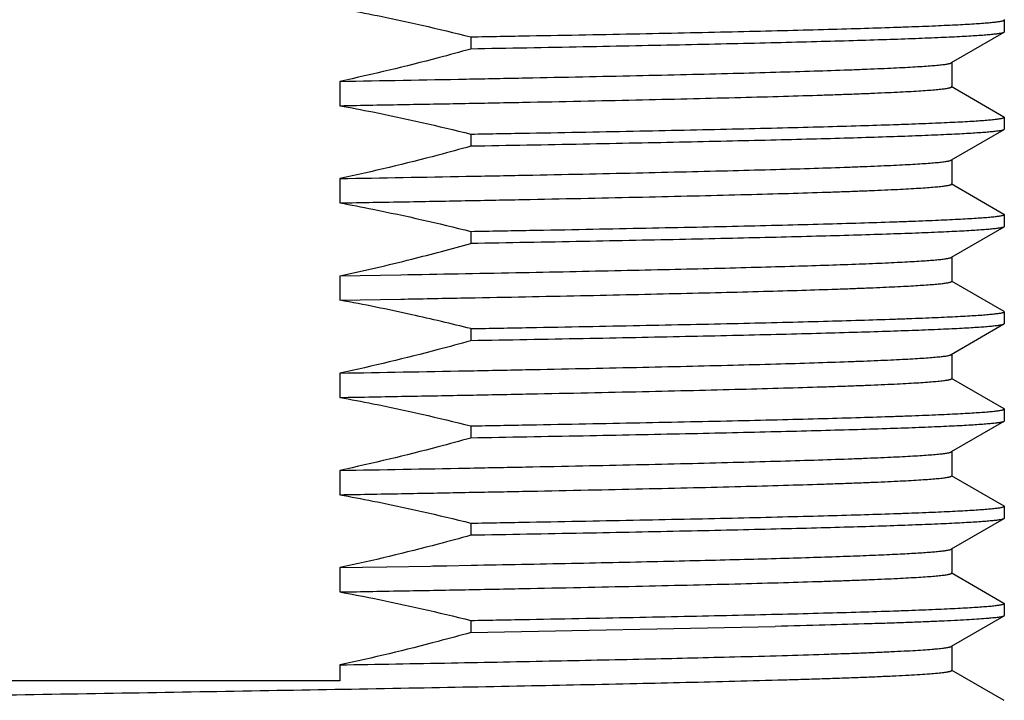
# Model space of a CAD drawing. Units: inches. Extents: x 0 to 11, y 0 to 8.5.
# Drawn here: x 5.9 to 6.2, y 5.1 to 5.4 of the extents above; entities that cross this region are included whole.
import ezdxf

# ---------------------------------------------------------------- set-up
doc = ezdxf.new("R2010")
doc.units = ezdxf.units.IN
doc.header["$LTSCALE"] = 0.605
doc.header["$MEASUREMENT"] = 0
doc.layers.get('0').update_dxf_attribs({"linetype": 'CONTINUOUS'})
doc.layers.add('ALL_FEATURES', color=7, linetype='CONTINUOUS')

msp = doc.modelspace()

# ---------------------------------------------------------------- linework, layer by layer
at = {"color": 7, "linetype": 'Continuous'}
for p, q in [((6.18274, 5.35201), (6.18262, 5.35214)), ((6.0151, 5.34668), (6.0151, 5.34286)), ((6.18274, 5.34819), (6.18262, 5.34805)), ((5.974, 5.3327), (5.974, 5.32506)), ((6.18274, 5.32145), (6.18262, 5.32158)), ((6.0151, 5.31612), (6.0151, 5.3123)), ((6.18274, 5.31763), (6.18262, 5.3175)), ((5.974, 5.30215), (5.974, 5.29451)), ((6.18274, 5.29089), (6.18262, 5.29102)), ((6.0151, 5.28557), (6.0151, 5.28175)), ((6.18274, 5.28707), (6.18262, 5.28694)), ((5.974, 5.27159), (5.9931, 5.27193)), ((5.974, 5.27159), (5.974, 5.26395)), ((5.974, 5.26395), (5.9931, 5.26429)), ((6.18274, 5.26033), (6.18262, 5.26047)), ((6.18274, 5.25651), (6.18262, 5.25638)), ((6.0151, 5.25501), (6.0151, 5.25119)), ((5.974, 5.24103), (5.974, 5.23339)), ((6.18274, 5.22978), (6.18262, 5.22991)), ((6.18274, 5.22595), (6.18262, 5.22582)), ((6.0151, 5.22445), (6.0151, 5.22063)), ((5.974, 5.21047), (5.974, 5.20283)), ((6.18274, 5.19922), (6.18262, 5.19935)), ((6.18274, 5.1954), (6.18262, 5.19526)), ((6.0151, 5.19389), (6.0151, 5.19007)), ((5.974, 5.17991), (5.98112, 5.18004)), ((5.974, 5.17991), (5.974, 5.17227)), ((5.98112, 5.18004), (5.98876, 5.18018)), ((5.98876, 5.18018), (6.00241, 5.18043)), ((6.00241, 5.18043), (6.00318, 5.18044)), ((6.00318, 5.18044), (6.00759, 5.18052)), ((6.00759, 5.18052), (6.01527, 5.18067)), ((6.01527, 5.18067), (6.01721, 5.18071)), ((6.18274, 5.16866), (6.18262, 5.16879)), ((6.18274, 5.16484), (6.18262, 5.16471)), ((6.0151, 5.16333), (6.0151, 5.15951)), ((6.0151, 5.15951), (6.11075, 5.16145)), ((5.974, 5.14936), (5.974, 5.14432)), ((5.974, 5.14432), (5.77273, 5.14432))]:
    msp.add_line(p, q, dxfattribs=at)
for centre, radius, start, end in [((5.81621, 5.99534), 0.74079, 284.0914, 285.57361), ((5.83477, 5.92111), 0.66427, 282.099, 284.09765), ((5.86186, 4.65164), 0.62249, 77.50159, 79.621), ((5.84767, 4.58731), 0.68837, 75.92293, 77.50727)]:
    msp.add_arc(centre, radius, start, end, dxfattribs=at)
for points, knots in [([(5.974, 5.35562), (5.97745, 5.35499), (5.99122, 5.35235), (6.0049, 5.34924), (6.0151, 5.34668)], [0, 0, 0, 0, 0.250015, 1, 1, 1, 1]), ([(6.0151, 5.34668), (6.02125, 5.34679), (6.03332, 5.34701), (6.05101, 5.34734), (6.06788, 5.34767), (6.08383, 5.348), (6.0988, 5.34833), (6.11271, 5.34867), (6.1255, 5.349), (6.13711, 5.34933), (6.14603, 5.34961), (6.15253, 5.34984), (6.15691, 5.35), (6.16097, 5.35017), (6.16469, 5.35034), (6.16807, 5.3505), (6.17111, 5.35067), (6.17379, 5.35083), (6.17613, 5.351), (6.17811, 5.35116), (6.17953, 5.3513), (6.18049, 5.35142), (6.18108, 5.3515), (6.18158, 5.35158), (6.18199, 5.35167), (6.18227, 5.35174), (6.18245, 5.3518), (6.18255, 5.35184), (6.18263, 5.35188), (6.18269, 5.35192), (6.18273, 5.35196), (6.18274, 5.35199), (6.18274, 5.35201)], [0, 0, 0, 0, 0.110023, 0.215659, 0.31632, 0.411523, 0.500846, 0.583881, 0.660238, 0.729549, 0.7915, 0.819621, 0.845794, 0.869993, 0.892188, 0.912353, 0.930462, 0.946497, 0.960443, 0.972283, 0.982005, 0.986069, 0.989603, 0.992606, 0.995081, 0.997033, 0.997815, 0.998471, 0.999004, 0.999423, 0.999743, 1, 1, 1, 1]), ([(6.18262, 5.34805), (6.18257, 5.34802), (6.18242, 5.34796), (6.18215, 5.34788), (6.18179, 5.3478), (6.18135, 5.34772), (6.18082, 5.34764), (6.17995, 5.34753), (6.17864, 5.34739), (6.17682, 5.34723), (6.17466, 5.34707), (6.17217, 5.34691), (6.16934, 5.34675), (6.16619, 5.34659), (6.16133, 5.34636), (6.15447, 5.34608), (6.1453, 5.34576), (6.13492, 5.34544), (6.12338, 5.34512), (6.11072, 5.3448), (6.09701, 5.34447), (6.0823, 5.34415), (6.06666, 5.34383), (6.04416, 5.34338), (6.02687, 5.34307), (6.0151, 5.34286)], [0, 0, 0, 0, 0.001197, 0.002877, 0.005052, 0.007728, 0.010907, 0.014592, 0.023478, 0.034384, 0.047298, 0.062207, 0.079095, 0.097948, 0.118745, 0.16607, 0.220861, 0.282881, 0.35185, 0.42747, 0.509391, 0.597251, 0.690669, 0.789252, 1, 1, 1, 1]), ([(6.0151, 5.34286), (6.0117, 5.34191), (5.99808, 5.33822), (5.98435, 5.33492), (5.974, 5.3327)], [0, 0, 0, 0, 0.250015, 1, 1, 1, 1]), ([(5.974, 5.3327), (5.98723, 5.33294), (6.0067, 5.33329), (6.03212, 5.33378), (6.04994, 5.33414), (6.06678, 5.3345), (6.08254, 5.33486), (6.09715, 5.33522), (6.11051, 5.33558), (6.12257, 5.33594), (6.13176, 5.33625), (6.13841, 5.3365), (6.14284, 5.33668), (6.14691, 5.33686), (6.1506, 5.33704), (6.1539, 5.33722), (6.15681, 5.3374), (6.15933, 5.33758), (6.16146, 5.33776), (6.16298, 5.33791), (6.164, 5.33804), (6.16461, 5.33813), (6.16512, 5.33822), (6.16553, 5.33831), (6.16584, 5.33839), (6.16601, 5.33846), (6.16608, 5.3385)], [0, 0, 0, 0, 0.206464, 0.303931, 0.396792, 0.484554, 0.566743, 0.642894, 0.712582, 0.775427, 0.831077, 0.85611, 0.879232, 0.900411, 0.91962, 0.936834, 0.952029, 0.965182, 0.976279, 0.985309, 0.989047, 0.992266, 0.994967, 0.997151, 0.998824, 1, 1, 1, 1]), ([(5.974, 5.32506), (5.98089, 5.32519), (5.99442, 5.32543), (6.01433, 5.3258), (6.03343, 5.32617), (6.05159, 5.32654), (6.06872, 5.32691), (6.08471, 5.32728), (6.09948, 5.32764), (6.11292, 5.32801), (6.12328, 5.32833), (6.13084, 5.32858), (6.13596, 5.32877), (6.1407, 5.32895), (6.14504, 5.32914), (6.149, 5.32932), (6.15255, 5.3295), (6.1557, 5.32969), (6.15844, 5.32987), (6.16076, 5.33005), (6.16243, 5.33021), (6.16356, 5.33034), (6.16425, 5.33043), (6.16484, 5.33053), (6.16526, 5.33061), (6.16554, 5.33067), (6.16571, 5.33072), (6.16586, 5.33076), (6.16598, 5.33081), (6.16608, 5.33085), (6.16614, 5.3309), (6.16619, 5.33095), (6.1662, 5.33098), (6.1662, 5.331)], [0, 0, 0, 0, 0.107319, 0.211057, 0.310507, 0.405092, 0.494286, 0.57758, 0.65448, 0.724539, 0.787353, 0.815926, 0.842557, 0.867206, 0.889834, 0.910411, 0.928909, 0.945302, 0.959565, 0.971678, 0.981628, 0.98579, 0.989408, 0.992483, 0.995015, 0.996078, 0.997007, 0.997804, 0.998471, 0.999011, 0.999432, 0.999749, 1, 1, 1, 1]), ([(5.974, 5.32506), (5.97745, 5.32443), (5.99122, 5.32179), (6.0049, 5.31868), (6.0151, 5.31612)], [0, 0, 0, 0, 0.250015, 1, 1, 1, 1]), ([(6.0151, 5.31612), (6.02125, 5.31623), (6.03332, 5.31645), (6.05101, 5.31678), (6.06788, 5.31711), (6.08383, 5.31745), (6.0988, 5.31778), (6.11271, 5.31811), (6.1255, 5.31844), (6.13711, 5.31877), (6.14603, 5.31905), (6.15253, 5.31928), (6.15691, 5.31945), (6.16097, 5.31961), (6.16469, 5.31978), (6.16807, 5.31994), (6.17111, 5.32011), (6.17379, 5.32027), (6.17613, 5.32044), (6.17811, 5.3206), (6.17953, 5.32074), (6.18049, 5.32086), (6.18108, 5.32094), (6.18158, 5.32103), (6.18199, 5.32111), (6.18227, 5.32118), (6.18245, 5.32124), (6.18255, 5.32128), (6.18263, 5.32132), (6.18269, 5.32136), (6.18273, 5.3214), (6.18274, 5.32144), (6.18274, 5.32145)], [0, 0, 0, 0, 0.110023, 0.215659, 0.31632, 0.411523, 0.500846, 0.583881, 0.660238, 0.729549, 0.7915, 0.819621, 0.845794, 0.869993, 0.892188, 0.912353, 0.930462, 0.946497, 0.960443, 0.972283, 0.982005, 0.986069, 0.989603, 0.992606, 0.995081, 0.997033, 0.997815, 0.998471, 0.999004, 0.999423, 0.999743, 1, 1, 1, 1]), ([(6.18262, 5.3175), (6.18257, 5.31746), (6.18242, 5.3174), (6.18215, 5.31732), (6.18179, 5.31724), (6.18135, 5.31716), (6.18082, 5.31708), (6.17995, 5.31697), (6.17864, 5.31683), (6.17682, 5.31667), (6.17466, 5.31651), (6.17217, 5.31635), (6.16934, 5.31619), (6.16619, 5.31603), (6.16133, 5.3158), (6.15447, 5.31553), (6.1453, 5.3152), (6.13492, 5.31488), (6.12338, 5.31456), (6.11072, 5.31424), (6.09701, 5.31391), (6.0823, 5.31359), (6.06666, 5.31327), (6.04416, 5.31283), (6.02687, 5.31251), (6.0151, 5.3123)], [0, 0, 0, 0, 0.001197, 0.002877, 0.005052, 0.007728, 0.010907, 0.014592, 0.023478, 0.034384, 0.047298, 0.062207, 0.079095, 0.097948, 0.118745, 0.16607, 0.220861, 0.282881, 0.35185, 0.42747, 0.509391, 0.597251, 0.690669, 0.789252, 1, 1, 1, 1]), ([(6.0151, 5.3123), (6.0117, 5.31136), (5.99808, 5.30766), (5.98435, 5.30436), (5.974, 5.30215)], [0, 0, 0, 0, 0.250015, 1, 1, 1, 1]), ([(5.974, 5.30215), (5.98723, 5.30238), (6.0067, 5.30273), (6.03212, 5.30322), (6.04994, 5.30358), (6.06678, 5.30394), (6.08254, 5.30431), (6.09715, 5.30466), (6.11051, 5.30502), (6.12257, 5.30538), (6.13176, 5.30569), (6.13841, 5.30594), (6.14284, 5.30612), (6.14691, 5.3063), (6.1506, 5.30648), (6.1539, 5.30666), (6.15681, 5.30684), (6.15933, 5.30702), (6.16146, 5.3072), (6.16298, 5.30735), (6.164, 5.30748), (6.16461, 5.30757), (6.16512, 5.30766), (6.16553, 5.30775), (6.16584, 5.30783), (6.16601, 5.3079), (6.16608, 5.30794)], [0, 0, 0, 0, 0.206464, 0.303931, 0.396792, 0.484554, 0.566743, 0.642894, 0.712582, 0.775427, 0.831077, 0.85611, 0.879232, 0.900411, 0.91962, 0.936834, 0.952029, 0.965183, 0.976279, 0.985309, 0.989047, 0.992266, 0.994967, 0.997151, 0.998824, 1, 1, 1, 1]), ([(5.974, 5.29451), (5.98089, 5.29463), (5.99442, 5.29487), (6.01433, 5.29524), (6.03343, 5.29561), (6.05159, 5.29598), (6.06872, 5.29635), (6.08471, 5.29672), (6.09948, 5.29709), (6.11292, 5.29745), (6.12328, 5.29777), (6.13084, 5.29802), (6.13596, 5.29821), (6.1407, 5.29839), (6.14504, 5.29858), (6.149, 5.29876), (6.15255, 5.29895), (6.1557, 5.29913), (6.15844, 5.29931), (6.16076, 5.2995), (6.16243, 5.29965), (6.16356, 5.29978), (6.16425, 5.29988), (6.16484, 5.29997), (6.16526, 5.30005), (6.16554, 5.30011), (6.16571, 5.30016), (6.16586, 5.3002), (6.16598, 5.30025), (6.16608, 5.3003), (6.16614, 5.30034), (6.16619, 5.30039), (6.1662, 5.30042), (6.1662, 5.30044)], [0, 0, 0, 0, 0.107319, 0.211057, 0.310507, 0.405092, 0.494286, 0.57758, 0.65448, 0.724539, 0.787353, 0.815926, 0.842557, 0.867206, 0.889834, 0.910411, 0.928909, 0.945302, 0.959565, 0.971678, 0.981628, 0.98579, 0.989408, 0.992483, 0.995015, 0.996078, 0.997007, 0.997804, 0.998471, 0.999011, 0.999432, 0.999749, 1, 1, 1, 1]), ([(5.974, 5.29451), (5.97745, 5.29388), (5.99122, 5.29123), (6.0049, 5.28812), (6.0151, 5.28557)], [0, 0, 0, 0, 0.250015, 1, 1, 1, 1]), ([(6.0151, 5.28557), (6.02125, 5.28568), (6.03332, 5.28589), (6.05101, 5.28622), (6.06788, 5.28656), (6.08383, 5.28689), (6.0988, 5.28722), (6.11271, 5.28755), (6.1255, 5.28788), (6.13711, 5.28821), (6.14603, 5.28849), (6.15253, 5.28872), (6.15691, 5.28889), (6.16097, 5.28905), (6.16469, 5.28922), (6.16807, 5.28939), (6.17111, 5.28955), (6.17379, 5.28972), (6.17613, 5.28988), (6.17811, 5.29004), (6.17953, 5.29019), (6.18049, 5.2903), (6.18108, 5.29039), (6.18158, 5.29047), (6.18199, 5.29055), (6.18227, 5.29062), (6.18245, 5.29068), (6.18255, 5.29072), (6.18263, 5.29076), (6.18269, 5.2908), (6.18273, 5.29084), (6.18274, 5.29088), (6.18274, 5.29089)], [0, 0, 0, 0, 0.110023, 0.215659, 0.31632, 0.411523, 0.500846, 0.583881, 0.660238, 0.729549, 0.7915, 0.819621, 0.845794, 0.869993, 0.892188, 0.912353, 0.930462, 0.946497, 0.960443, 0.972283, 0.982005, 0.986069, 0.989603, 0.992606, 0.995081, 0.997033, 0.997815, 0.998471, 0.999004, 0.999423, 0.999743, 1, 1, 1, 1]), ([(6.18262, 5.28694), (6.18257, 5.2869), (6.18242, 5.28684), (6.18215, 5.28677), (6.18179, 5.28669), (6.18135, 5.28661), (6.18082, 5.28653), (6.17995, 5.28641), (6.17864, 5.28627), (6.17682, 5.28611), (6.17466, 5.28595), (6.17217, 5.28579), (6.16934, 5.28563), (6.16619, 5.28547), (6.16133, 5.28524), (6.15447, 5.28497), (6.1453, 5.28465), (6.13492, 5.28432), (6.12338, 5.284), (6.11072, 5.28368), (6.09701, 5.28336), (6.0823, 5.28303), (6.06666, 5.28271), (6.04416, 5.28227), (6.02687, 5.28195), (6.0151, 5.28175)], [0, 0, 0, 0, 0.001197, 0.002877, 0.005052, 0.007728, 0.010907, 0.014592, 0.023478, 0.034384, 0.047298, 0.062207, 0.079095, 0.097948, 0.118745, 0.16607, 0.220861, 0.282881, 0.35185, 0.42747, 0.509391, 0.597251, 0.690669, 0.789252, 1, 1, 1, 1]), ([(5.9931, 5.27193), (6.00514, 5.27215), (6.02285, 5.27248), (6.04593, 5.27294), (6.06202, 5.27328), (6.07719, 5.27362), (6.09136, 5.27396), (6.10446, 5.2743), (6.11643, 5.27464), (6.12721, 5.27498), (6.13674, 5.27531), (6.14388, 5.2756), (6.14893, 5.27584), (6.15222, 5.27601), (6.15517, 5.27618), (6.15777, 5.27635), (6.16002, 5.27652), (6.16192, 5.27668), (6.16328, 5.27683), (6.16419, 5.27695), (6.16474, 5.27703), (6.16521, 5.27712), (6.16558, 5.2772), (6.16586, 5.27728), (6.16602, 5.27735), (6.16608, 5.27738)], [0, 0, 0, 0, 0.208799, 0.30685, 0.399981, 0.487757, 0.569758, 0.645578, 0.714837, 0.777205, 0.832369, 0.880069, 0.901044, 0.920066, 0.937116, 0.952173, 0.96522, 0.97624, 0.985224, 0.988952, 0.99217, 0.99488, 0.997083, 0.998785, 1, 1, 1, 1]), ([(5.9931, 5.26429), (5.99938, 5.26441), (6.01173, 5.26463), (6.02986, 5.26498), (6.04718, 5.26533), (6.06361, 5.26568), (6.07905, 5.26603), (6.09343, 5.26637), (6.10668, 5.26672), (6.11872, 5.26707), (6.12798, 5.26736), (6.13473, 5.2676), (6.13929, 5.26778), (6.14352, 5.26795), (6.14739, 5.26813), (6.15091, 5.2683), (6.15407, 5.26847), (6.15687, 5.26865), (6.1593, 5.26882), (6.16137, 5.26899), (6.16285, 5.26914), (6.16386, 5.26926), (6.16447, 5.26935), (6.16499, 5.26944), (6.16542, 5.26952), (6.16571, 5.2696), (6.1659, 5.26966), (6.16601, 5.2697), (6.16609, 5.26975), (6.16615, 5.26979), (6.16619, 5.26983), (6.1662, 5.26987), (6.1662, 5.26988)], [0, 0, 0, 0, 0.108876, 0.213706, 0.313851, 0.40879, 0.498055, 0.581197, 0.65778, 0.727404, 0.789716, 0.818026, 0.844392, 0.86878, 0.891158, 0.911495, 0.929767, 0.945954, 0.960036, 0.971991, 0.98181, 0.985917, 0.989488, 0.992524, 0.995026, 0.996999, 0.99779, 0.998452, 0.998991, 0.999415, 0.999739, 1, 1, 1, 1]), ([(6.0151, 5.25501), (6.02125, 5.25512), (6.03332, 5.25533), (6.05101, 5.25567), (6.06788, 5.256), (6.08383, 5.25633), (6.0988, 5.25666), (6.11271, 5.25699), (6.1255, 5.25732), (6.13711, 5.25765), (6.14603, 5.25794), (6.15253, 5.25816), (6.15691, 5.25833), (6.16097, 5.2585), (6.16469, 5.25866), (6.16807, 5.25883), (6.17111, 5.25899), (6.17379, 5.25916), (6.17613, 5.25932), (6.17811, 5.25949), (6.17953, 5.25963), (6.18049, 5.25975), (6.18108, 5.25983), (6.18158, 5.25991), (6.18199, 5.25999), (6.18227, 5.26006), (6.18245, 5.26012), (6.18255, 5.26016), (6.18263, 5.2602), (6.18269, 5.26024), (6.18273, 5.26029), (6.18274, 5.26032), (6.18274, 5.26033)], [0, 0, 0, 0, 0.110023, 0.215659, 0.31632, 0.411523, 0.500846, 0.583881, 0.660238, 0.729549, 0.7915, 0.819621, 0.845794, 0.869993, 0.892188, 0.912353, 0.930462, 0.946497, 0.960443, 0.972283, 0.982005, 0.986069, 0.989603, 0.992606, 0.995081, 0.997033, 0.997815, 0.998471, 0.999004, 0.999423, 0.999743, 1, 1, 1, 1]), ([(6.18262, 5.25638), (6.18257, 5.25635), (6.18242, 5.25629), (6.18215, 5.25621), (6.18179, 5.25613), (6.18135, 5.25605), (6.18082, 5.25597), (6.17995, 5.25585), (6.17864, 5.25571), (6.17682, 5.25555), (6.17466, 5.25539), (6.17217, 5.25523), (6.16934, 5.25507), (6.16619, 5.25491), (6.16133, 5.25469), (6.15447, 5.25441), (6.1453, 5.25409), (6.13492, 5.25377), (6.12338, 5.25344), (6.11072, 5.25312), (6.09701, 5.2528), (6.0823, 5.25248), (6.06666, 5.25215), (6.04416, 5.25171), (6.02687, 5.2514), (6.0151, 5.25119)], [0, 0, 0, 0, 0.001197, 0.002877, 0.005052, 0.007728, 0.010907, 0.014592, 0.023478, 0.034384, 0.047298, 0.062207, 0.079095, 0.097948, 0.118745, 0.16607, 0.220861, 0.282881, 0.35185, 0.42747, 0.509391, 0.597251, 0.690669, 0.789252, 1, 1, 1, 1]), ([(6.0151, 5.25119), (6.0117, 5.25024), (5.99808, 5.24655), (5.98435, 5.24325), (5.974, 5.24103)], [0, 0, 0, 0, 0.250015, 1, 1, 1, 1]), ([(5.974, 5.24103), (5.98723, 5.24126), (6.0067, 5.24162), (6.03212, 5.24211), (6.04994, 5.24247), (6.06678, 5.24283), (6.08254, 5.24319), (6.09715, 5.24355), (6.11051, 5.24391), (6.12257, 5.24427), (6.13176, 5.24458), (6.13841, 5.24483), (6.14284, 5.24501), (6.14691, 5.24519), (6.1506, 5.24537), (6.1539, 5.24555), (6.15681, 5.24572), (6.15933, 5.2459), (6.16146, 5.24608), (6.16298, 5.24624), (6.164, 5.24636), (6.16461, 5.24645), (6.16512, 5.24654), (6.16553, 5.24663), (6.16584, 5.24672), (6.16601, 5.24679), (6.16608, 5.24682)], [0, 0, 0, 0, 0.206464, 0.303931, 0.396792, 0.484554, 0.566743, 0.642894, 0.712582, 0.775427, 0.831077, 0.85611, 0.879232, 0.900411, 0.91962, 0.936834, 0.952029, 0.965183, 0.976279, 0.985309, 0.989047, 0.992266, 0.994967, 0.997151, 0.998824, 1, 1, 1, 1]), ([(5.974, 5.23339), (5.98089, 5.23351), (5.99442, 5.23376), (6.01433, 5.23412), (6.03343, 5.23449), (6.05159, 5.23486), (6.06872, 5.23523), (6.08471, 5.2356), (6.09948, 5.23597), (6.11292, 5.23634), (6.12328, 5.23665), (6.13084, 5.23691), (6.13596, 5.23709), (6.1407, 5.23728), (6.14504, 5.23746), (6.149, 5.23765), (6.15255, 5.23783), (6.1557, 5.23801), (6.15844, 5.2382), (6.16076, 5.23838), (6.16243, 5.23854), (6.16356, 5.23867), (6.16425, 5.23876), (6.16484, 5.23885), (6.16526, 5.23893), (6.16554, 5.239), (6.16571, 5.23904), (6.16586, 5.23909), (6.16598, 5.23913), (6.16608, 5.23918), (6.16614, 5.23923), (6.16619, 5.23927), (6.1662, 5.23931), (6.1662, 5.23932)], [0, 0, 0, 0, 0.107319, 0.211057, 0.310507, 0.405092, 0.494286, 0.57758, 0.65448, 0.724539, 0.787353, 0.815926, 0.842557, 0.867206, 0.889834, 0.910411, 0.928909, 0.945302, 0.959565, 0.971678, 0.981628, 0.98579, 0.989408, 0.992483, 0.995015, 0.996078, 0.997007, 0.997804, 0.998471, 0.999011, 0.999432, 0.999749, 1, 1, 1, 1]), ([(5.974, 5.23339), (5.97745, 5.23276), (5.99122, 5.23012), (6.0049, 5.22701), (6.0151, 5.22445)], [0, 0, 0, 0, 0.250015, 1, 1, 1, 1]), ([(6.0151, 5.22445), (6.02125, 5.22456), (6.03332, 5.22478), (6.05101, 5.22511), (6.06788, 5.22544), (6.08383, 5.22577), (6.0988, 5.2261), (6.11271, 5.22643), (6.1255, 5.22676), (6.13711, 5.22709), (6.14603, 5.22738), (6.15253, 5.22761), (6.15691, 5.22777), (6.16097, 5.22794), (6.16469, 5.2281), (6.16807, 5.22827), (6.17111, 5.22843), (6.17379, 5.2286), (6.17613, 5.22876), (6.17811, 5.22893), (6.17953, 5.22907), (6.18049, 5.22919), (6.18108, 5.22927), (6.18158, 5.22935), (6.18199, 5.22943), (6.18227, 5.2295), (6.18245, 5.22956), (6.18255, 5.22961), (6.18263, 5.22965), (6.18269, 5.22969), (6.18273, 5.22973), (6.18274, 5.22976), (6.18274, 5.22978)], [0, 0, 0, 0, 0.110023, 0.215659, 0.31632, 0.411523, 0.500846, 0.583881, 0.660238, 0.729549, 0.7915, 0.819621, 0.845794, 0.869993, 0.892188, 0.912353, 0.930462, 0.946497, 0.960443, 0.972283, 0.982005, 0.986069, 0.989603, 0.992606, 0.995081, 0.997033, 0.997815, 0.998471, 0.999004, 0.999423, 0.999743, 1, 1, 1, 1]), ([(6.18262, 5.22582), (6.18257, 5.22579), (6.18242, 5.22573), (6.18215, 5.22565), (6.18179, 5.22557), (6.18135, 5.22549), (6.18082, 5.22541), (6.17995, 5.2253), (6.17864, 5.22516), (6.17682, 5.225), (6.17466, 5.22484), (6.17217, 5.22468), (6.16934, 5.22451), (6.16619, 5.22435), (6.16133, 5.22413), (6.15447, 5.22385), (6.1453, 5.22353), (6.13492, 5.22321), (6.12338, 5.22289), (6.11072, 5.22256), (6.09701, 5.22224), (6.0823, 5.22192), (6.06666, 5.22159), (6.04416, 5.22115), (6.02687, 5.22084), (6.0151, 5.22063)], [0, 0, 0, 0, 0.001197, 0.002877, 0.005052, 0.007728, 0.010907, 0.014592, 0.023478, 0.034384, 0.047298, 0.062207, 0.079095, 0.097948, 0.118745, 0.16607, 0.220861, 0.282881, 0.35185, 0.42747, 0.509391, 0.597251, 0.690669, 0.789252, 1, 1, 1, 1]), ([(6.0151, 5.22063), (6.0117, 5.21968), (5.99808, 5.21599), (5.98435, 5.21269), (5.974, 5.21047)], [0, 0, 0, 0, 0.250015, 1, 1, 1, 1]), ([(5.974, 5.21047), (5.98723, 5.21071), (6.0067, 5.21106), (6.03212, 5.21155), (6.04994, 5.21191), (6.06678, 5.21227), (6.08254, 5.21263), (6.09715, 5.21299), (6.11051, 5.21335), (6.12257, 5.21371), (6.13176, 5.21402), (6.13841, 5.21427), (6.14284, 5.21445), (6.14691, 5.21463), (6.1506, 5.21481), (6.1539, 5.21499), (6.15681, 5.21517), (6.15933, 5.21535), (6.16146, 5.21552), (6.16298, 5.21568), (6.164, 5.21581), (6.16461, 5.2159), (6.16512, 5.21598), (6.16553, 5.21607), (6.16584, 5.21616), (6.16601, 5.21623), (6.16608, 5.21627)], [0, 0, 0, 0, 0.206464, 0.303931, 0.396792, 0.484554, 0.566743, 0.642894, 0.712582, 0.775427, 0.831077, 0.85611, 0.879232, 0.900411, 0.91962, 0.936834, 0.952029, 0.965182, 0.976279, 0.985309, 0.989047, 0.992266, 0.994967, 0.997151, 0.998824, 1, 1, 1, 1]), ([(5.974, 5.20283), (5.98089, 5.20295), (5.99442, 5.2032), (6.01433, 5.20357), (6.03343, 5.20394), (6.05159, 5.20431), (6.06872, 5.20467), (6.08471, 5.20504), (6.09948, 5.20541), (6.11292, 5.20578), (6.12328, 5.20609), (6.13084, 5.20635), (6.13596, 5.20653), (6.1407, 5.20672), (6.14504, 5.2069), (6.149, 5.20709), (6.15255, 5.20727), (6.1557, 5.20746), (6.15844, 5.20764), (6.16076, 5.20782), (6.16243, 5.20798), (6.16356, 5.20811), (6.16425, 5.2082), (6.16484, 5.20829), (6.16526, 5.20837), (6.16554, 5.20844), (6.16571, 5.20848), (6.16586, 5.20853), (6.16598, 5.20858), (6.16608, 5.20862), (6.16614, 5.20867), (6.16619, 5.20871), (6.1662, 5.20875), (6.1662, 5.20877)], [0, 0, 0, 0, 0.107319, 0.211057, 0.310507, 0.405092, 0.494286, 0.57758, 0.65448, 0.724539, 0.787353, 0.815926, 0.842557, 0.867206, 0.889834, 0.910411, 0.928909, 0.945302, 0.959565, 0.971678, 0.981628, 0.98579, 0.989408, 0.992483, 0.995015, 0.996078, 0.997007, 0.997804, 0.998471, 0.999011, 0.999432, 0.999749, 1, 1, 1, 1]), ([(5.974, 5.20283), (5.97745, 5.2022), (5.99122, 5.19956), (6.0049, 5.19645), (6.0151, 5.19389)], [0, 0, 0, 0, 0.250015, 1, 1, 1, 1]), ([(6.0151, 5.19389), (6.02125, 5.194), (6.03332, 5.19422), (6.05101, 5.19455), (6.06788, 5.19488), (6.08383, 5.19521), (6.0988, 5.19554), (6.11271, 5.19588), (6.1255, 5.19621), (6.13711, 5.19654), (6.14603, 5.19682), (6.15253, 5.19705), (6.15691, 5.19721), (6.16097, 5.19738), (6.16469, 5.19755), (6.16807, 5.19771), (6.17111, 5.19788), (6.17379, 5.19804), (6.17613, 5.19821), (6.17811, 5.19837), (6.17953, 5.19851), (6.18049, 5.19863), (6.18108, 5.19871), (6.18158, 5.19879), (6.18199, 5.19888), (6.18227, 5.19895), (6.18245, 5.19901), (6.18255, 5.19905), (6.18263, 5.19909), (6.18269, 5.19913), (6.18273, 5.19917), (6.18274, 5.1992), (6.18274, 5.19922)], [0, 0, 0, 0, 0.110023, 0.215659, 0.31632, 0.411523, 0.500846, 0.583881, 0.660238, 0.729549, 0.7915, 0.819621, 0.845794, 0.869993, 0.892188, 0.912353, 0.930462, 0.946497, 0.960443, 0.972283, 0.982005, 0.986069, 0.989603, 0.992606, 0.995081, 0.997033, 0.997815, 0.998471, 0.999004, 0.999423, 0.999743, 1, 1, 1, 1]), ([(6.18262, 5.19526), (6.18257, 5.19523), (6.18242, 5.19517), (6.18215, 5.19509), (6.18179, 5.19501), (6.18135, 5.19493), (6.18082, 5.19485), (6.17995, 5.19474), (6.17864, 5.1946), (6.17682, 5.19444), (6.17466, 5.19428), (6.17217, 5.19412), (6.16934, 5.19396), (6.16619, 5.1938), (6.16133, 5.19357), (6.15447, 5.19329), (6.1453, 5.19297), (6.13492, 5.19265), (6.12338, 5.19233), (6.11072, 5.19201), (6.09701, 5.19168), (6.0823, 5.19136), (6.06666, 5.19104), (6.04416, 5.19059), (6.02687, 5.19028), (6.0151, 5.19007)], [0, 0, 0, 0, 0.001197, 0.002877, 0.005052, 0.007728, 0.010907, 0.014592, 0.023478, 0.034384, 0.047298, 0.062207, 0.079095, 0.097948, 0.118745, 0.16607, 0.220861, 0.282881, 0.35185, 0.42747, 0.509391, 0.597251, 0.690669, 0.789252, 1, 1, 1, 1]), ([(6.0151, 5.19007), (6.0117, 5.18912), (5.99808, 5.18543), (5.98435, 5.18213), (5.974, 5.17991)], [0, 0, 0, 0, 0.250015, 1, 1, 1, 1]), ([(6.01721, 5.18071), (6.02772, 5.18091), (6.04312, 5.18121), (6.06317, 5.18163), (6.07707, 5.18195), (6.09013, 5.18226), (6.10229, 5.18257), (6.11351, 5.18288), (6.12373, 5.18319), (6.13292, 5.1835), (6.14104, 5.18381), (6.14712, 5.18408), (6.15142, 5.18429), (6.15422, 5.18445), (6.15673, 5.1846), (6.15894, 5.18476), (6.16086, 5.18491), (6.16249, 5.18507), (6.16365, 5.1852), (6.16444, 5.18531), (6.16491, 5.18539), (6.16531, 5.18547), (6.16564, 5.18554), (6.16589, 5.18562), (6.16602, 5.18568), (6.16608, 5.18571)], [0, 0, 0, 0, 0.211546, 0.31023, 0.403654, 0.491431, 0.573186, 0.648591, 0.71733, 0.779122, 0.833718, 0.880884, 0.901622, 0.920436, 0.937307, 0.952215, 0.965146, 0.976093, 0.985049, 0.988778, 0.992008, 0.994741, 0.996978, 0.998726, 1, 1, 1, 1]), ([(5.974, 5.17227), (5.98089, 5.1724), (5.99442, 5.17264), (6.01433, 5.17301), (6.03343, 5.17338), (6.05159, 5.17375), (6.06872, 5.17412), (6.08471, 5.17449), (6.09948, 5.17485), (6.11292, 5.17522), (6.12328, 5.17554), (6.13084, 5.17579), (6.13596, 5.17598), (6.1407, 5.17616), (6.14504, 5.17635), (6.149, 5.17653), (6.15255, 5.17671), (6.1557, 5.1769), (6.15844, 5.17708), (6.16076, 5.17726), (6.16243, 5.17742), (6.16356, 5.17755), (6.16425, 5.17764), (6.16484, 5.17774), (6.16526, 5.17782), (6.16554, 5.17788), (6.16571, 5.17793), (6.16586, 5.17797), (6.16598, 5.17802), (6.16608, 5.17806), (6.16614, 5.17811), (6.16619, 5.17816), (6.1662, 5.17819), (6.1662, 5.17821)], [0, 0, 0, 0, 0.107319, 0.211057, 0.310507, 0.405092, 0.494286, 0.57758, 0.65448, 0.724539, 0.787353, 0.815926, 0.842557, 0.867206, 0.889834, 0.910411, 0.928909, 0.945302, 0.959565, 0.971678, 0.981628, 0.98579, 0.989408, 0.992483, 0.995015, 0.996078, 0.997007, 0.997804, 0.998471, 0.999011, 0.999432, 0.999749, 1, 1, 1, 1]), ([(5.974, 5.17227), (5.97745, 5.17164), (5.99122, 5.169), (6.0049, 5.16589), (6.0151, 5.16333)], [0, 0, 0, 0, 0.250015, 1, 1, 1, 1]), ([(6.0151, 5.16333), (6.02125, 5.16344), (6.03332, 5.16366), (6.05101, 5.16399), (6.06788, 5.16432), (6.08383, 5.16466), (6.0988, 5.16499), (6.11271, 5.16532), (6.1255, 5.16565), (6.13711, 5.16598), (6.14603, 5.16626), (6.15253, 5.16649), (6.15691, 5.16666), (6.16097, 5.16682), (6.16469, 5.16699), (6.16807, 5.16715), (6.17111, 5.16732), (6.17379, 5.16748), (6.17613, 5.16765), (6.17811, 5.16781), (6.17953, 5.16795), (6.18049, 5.16807), (6.18108, 5.16815), (6.18158, 5.16824), (6.18199, 5.16832), (6.18227, 5.16839), (6.18245, 5.16845), (6.18255, 5.16849), (6.18263, 5.16853), (6.18269, 5.16857), (6.18273, 5.16861), (6.18274, 5.16865), (6.18274, 5.16866)], [0, 0, 0, 0, 0.110023, 0.215659, 0.31632, 0.411523, 0.500846, 0.583881, 0.660238, 0.729549, 0.7915, 0.819621, 0.845794, 0.869993, 0.892188, 0.912353, 0.930462, 0.946497, 0.960443, 0.972283, 0.982005, 0.986069, 0.989603, 0.992606, 0.995081, 0.997033, 0.997815, 0.998471, 0.999004, 0.999423, 0.999743, 1, 1, 1, 1]), ([(6.18262, 5.16471), (6.18259, 5.16469), (6.18251, 5.16465), (6.1823, 5.16458), (6.18196, 5.16449), (6.18145, 5.16439), (6.1808, 5.16429), (6.18001, 5.16419), (6.1791, 5.16409), (6.17805, 5.16399), (6.17638, 5.16385), (6.17397, 5.16367), (6.17068, 5.16347), (6.16687, 5.16327), (6.16255, 5.16307), (6.15773, 5.16287), (6.1524, 5.16266), (6.14659, 5.16246), (6.1379, 5.16218), (6.1259, 5.16184), (6.11599, 5.16158), (6.11075, 5.16145)], [0, 0, 0, 0, 0.001618, 0.003669, 0.009116, 0.016389, 0.025503, 0.036462, 0.049269, 0.06392, 0.080413, 0.118911, 0.164696, 0.217683, 0.277781, 0.344897, 0.418916, 0.499711, 0.587156, 0.781384, 1, 1, 1, 1]), ([(6.0151, 5.15951), (6.0117, 5.15857), (5.99808, 5.15487), (5.98435, 5.15157), (5.974, 5.14936)], [0, 0, 0, 0, 0.250015, 1, 1, 1, 1]), ([(6.09806, 5.1519), (6.10301, 5.15203), (6.11237, 5.15229), (6.12371, 5.15263), (6.13192, 5.15291), (6.13742, 5.15311), (6.14245, 5.15331), (6.14701, 5.15352), (6.1511, 5.15372), (6.15471, 5.15392), (6.15783, 5.15412), (6.16012, 5.15429), (6.1617, 5.15443), (6.1627, 5.15453), (6.16357, 5.15463), (6.16432, 5.15473), (6.16494, 5.15483), (6.16543, 5.15493), (6.16577, 5.15502), (6.16597, 5.15509), (6.16605, 5.15513), (6.16608, 5.15515)], [0, 0, 0, 0, 0.218159, 0.412038, 0.499354, 0.580055, 0.654013, 0.721103, 0.781211, 0.834243, 0.880109, 0.918721, 0.935287, 0.950021, 0.96292, 0.973982, 0.983209, 0.990605, 0.996185, 0.998307, 1, 1, 1, 1]), ([(5.974, 5.14936), (5.98569, 5.14956), (6.00828, 5.14997), (6.04081, 5.1506), (6.07048, 5.15123), (6.08924, 5.15168), (6.09806, 5.1519)], [0, 0, 0, 0, 0.282496, 0.546271, 0.78681, 1, 1, 1, 1]), ([(6.09806, 5.14426), (6.10321, 5.1444), (6.11072, 5.1446), (6.12043, 5.14489), (6.12702, 5.1451), (6.13313, 5.14531), (6.13875, 5.14552), (6.14386, 5.14573), (6.14846, 5.14594), (6.15255, 5.14615), (6.1561, 5.14636), (6.15912, 5.14657), (6.1613, 5.14675), (6.16277, 5.1469), (6.16366, 5.14701), (6.16443, 5.14711), (6.16497, 5.1472), (6.16534, 5.14728), (6.16557, 5.14733), (6.16576, 5.14738), (6.16591, 5.14743), (6.16604, 5.14749), (6.16614, 5.14754), (6.1662, 5.14761), (6.1662, 5.14765)], [0, 0, 0, 0, 0.226401, 0.329813, 0.426375, 0.515878, 0.598173, 0.673118, 0.740569, 0.800409, 0.852534, 0.896841, 0.93324, 0.948461, 0.96169, 0.972926, 0.982171, 0.986049, 0.989432, 0.992325, 0.994732, 0.996667, 0.998151, 1, 1, 1, 1])]:
    msp.add_open_spline(points, degree=3, knots=knots, dxfattribs=at)
at = {"layer": 'ALL_FEATURES', "color": 7, "linetype": 'Continuous'}
for p, q in [((6.18274, 5.35201), (6.18274, 5.34819)), ((6.18262, 5.34805), (6.16608, 5.3385)), ((6.1662, 5.33864), (6.1662, 5.331)), ((6.16608, 5.33114), (6.18262, 5.32158)), ((6.18274, 5.32145), (6.18274, 5.31763)), ((6.18262, 5.3175), (6.16608, 5.30794)), ((6.1662, 5.30808), (6.1662, 5.30044)), ((6.16608, 5.30058), (6.18262, 5.29102)), ((6.18274, 5.29089), (6.18274, 5.28707)), ((6.18262, 5.28694), (6.16608, 5.27738)), ((6.1662, 5.27752), (6.1662, 5.26988)), ((6.16608, 5.27002), (6.18262, 5.26047)), ((6.18274, 5.26033), (6.18274, 5.25651)), ((6.18262, 5.25638), (6.16608, 5.24682)), ((6.1662, 5.24696), (6.1662, 5.23932)), ((6.16608, 5.23946), (6.18262, 5.22991)), ((6.18274, 5.22978), (6.18274, 5.22595)), ((6.18262, 5.22582), (6.16608, 5.21627)), ((6.1662, 5.21641), (6.1662, 5.20877)), ((6.16608, 5.20891), (6.18262, 5.19935)), ((6.18274, 5.19922), (6.18274, 5.1954)), ((6.18262, 5.19526), (6.16608, 5.18571)), ((6.1662, 5.18585), (6.1662, 5.17821)), ((6.16608, 5.17835), (6.18262, 5.16879)), ((6.18274, 5.16866), (6.18274, 5.16484)), ((6.18262, 5.16471), (6.16608, 5.15515)), ((6.1662, 5.15529), (6.1662, 5.14765)), ((6.16608, 5.14779), (6.18262, 5.13823))]:
    msp.add_line(p, q, dxfattribs=at)
msp.add_open_spline([(5.58065, 5.13251), (5.58072, 5.13255), (5.58089, 5.13262), (5.58121, 5.13271), (5.58163, 5.1328), (5.58215, 5.13289), (5.58278, 5.13298), (5.58382, 5.13311), (5.58538, 5.13326), (5.58757, 5.13344), (5.59016, 5.13363), (5.59315, 5.13381), (5.59654, 5.13399), (5.60033, 5.13417), (5.6045, 5.13436), (5.60906, 5.13454), (5.61589, 5.13479), (5.62533, 5.1351), (5.6377, 5.13547), (5.65141, 5.13583), (5.66639, 5.1362), (5.68255, 5.13656), (5.6998, 5.13693), (5.71804, 5.13729), (5.74403, 5.13779), (5.77817, 5.13841), (5.82057, 5.13913), (5.86417, 5.13986), (5.90798, 5.14058), (5.95101, 5.14131), (5.99226, 5.14204), (6.03081, 5.14276), (6.06577, 5.14348), (6.08778, 5.144), (6.09806, 5.14426)], degree=3, knots=[0, 0, 0, 0, 0.000445, 0.001079, 0.001909, 0.002935, 0.00416, 0.005583, 0.009025, 0.013256, 0.018272, 0.024066, 0.030633, 0.037961, 0.04604, 0.054859, 0.064406, 0.085629, 0.109586, 0.136145, 0.16515, 0.196439, 0.229832, 0.265141, 0.302163, 0.380495, 0.463046, 0.547936, 0.633234, 0.716998, 0.797321, 0.872373, 0.940452, 1, 1, 1, 1], dxfattribs=at)

doc.saveas('drawing.dxf')
